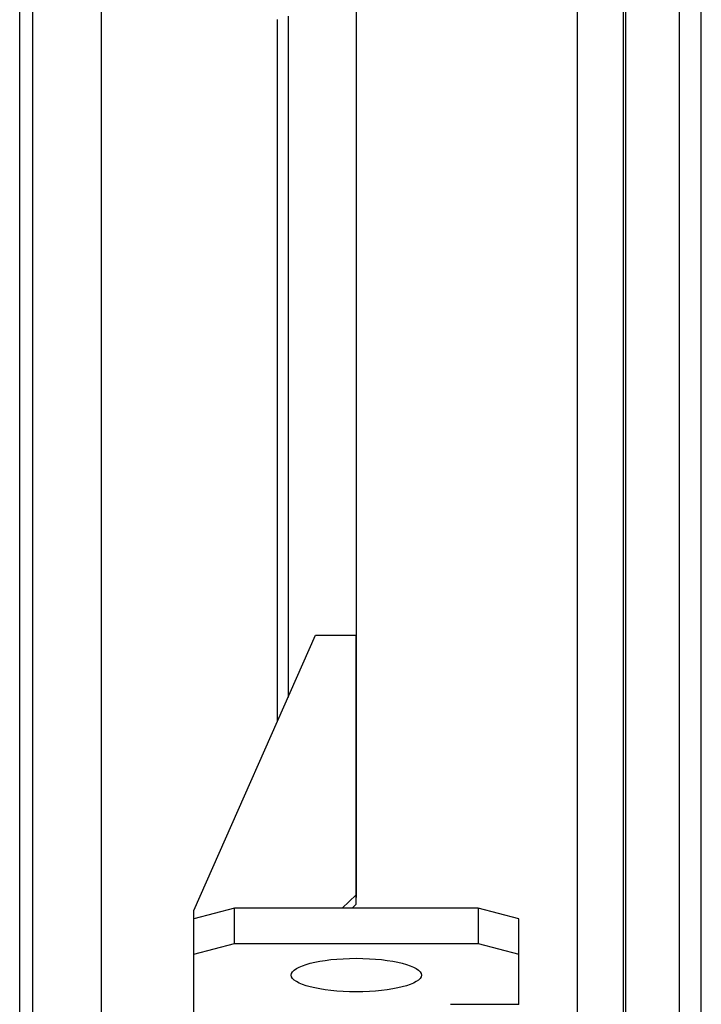
# Model space of a CAD drawing. Extents: x 3264 to 28478, y 2836 to 41588.
# Drawn here: x 21084 to 21168, y 18501 to 18622 of the extents above; entities that cross this region are included whole.
import ezdxf

# ---------------------------------------------------------------- set-up
doc = ezdxf.new("R2010")
doc.units = 0
doc.header["$LTSCALE"] = 100
doc.layers.get('0').update_dxf_attribs({"linetype": 'CONTINUOUS'})

msp = doc.modelspace()

# ---------------------------------------------------------------- linework, layer by layer
at = {"linetype": 'CONTINUOUS'}
for p, q in [((21083.8, 17279.18), (21083.8, 18774.12)), ((21085.4, 17279.18), (21085.4, 18774.12)), ((21158, 18736.32), (21158, 17498.24)), ((21158.3, 18736.32), (21158.3, 17496.53)), ((21164.91, 18735.65), (21164.91, 17459.04)), ((21105.2, 18512.17), (21120.2, 18545.99)), ((21120.2, 18545.99), (21125.2, 18545.99)), ((21125.2, 18512.94), (21125.2, 18545.99)), ((21125.2, 18514.1), (21123.47, 18512.43)), ((21110.2, 18512.43), (21105.2, 18511.14)), ((21105.2, 18498.52), (21105.2, 18512.17)), ((21140.2, 18512.43), (21110.2, 18512.43)), ((21110.2, 18508.08), (21110.2, 18512.43)), ((21125.2, 18512.94), (21124.67, 18512.43)), ((21145.2, 18511.14), (21140.2, 18512.43)), ((21140.2, 18512.43), (21140.2, 18508.08)), ((21145.2, 18500.62), (21145.2, 18511.14)), ((21105.2, 18506.79), (21110.2, 18508.08)), ((21110.2, 18508.08), (21140.2, 18508.08)), ((21140.2, 18508.08), (21145.2, 18506.79)), ((21145.2, 18500.62), (21136.8, 18500.62))]:
    msp.add_line(p, q, dxfattribs=at)
for points in [[(21093.8, 18741.12), (21093.8, 18731.09), (21093.8, 18698.35), (21093.8, 18580.87), (21093.8, 18365.91), (21093.8, 18071.65), (21093.8, 17774.55), (21093.8, 17561.12), (21093.8, 17449.49), (21093.8, 17425.83), (21093.8, 17416.16), (21093.8, 17400.03)], [(21125.2, 18735.57), (21125.2, 18686.17), (21125.2, 18644.07), (21125.2, 18610.1), (21125.2, 18581.52), (21125.2, 18555.35), (21125.2, 18532.42), (21125.2, 18513.74)], [(21152.4, 18484.1), (21152.4, 18502.19), (21152.4, 18520.25), (21152.4, 18538.3), (21152.4, 18556.33), (21152.4, 18574.35), (21152.4, 18592.34), (21152.4, 18610.32), (21152.4, 18628.27), (21152.4, 18646.21), (21152.4, 18664.13), (21152.4, 18682.02), (21152.4, 18699.9), (21152.4, 18717.76), (21152.4, 18735.59)], [(21167.63, 17443.59), (21167.63, 17454.28), (21167.63, 17466.85), (21167.63, 17480.83), (21167.63, 17495.13), (21167.63, 17509.42), (21167.63, 17527.91), (21167.63, 17571.32), (21167.63, 17666.52), (21167.63, 17845.61), (21167.63, 18100.89), (21167.63, 18359.45), (21167.63, 18550.27), (21167.63, 18641.72), (21167.63, 18676.41), (21167.63, 18689.04), (21167.63, 18698.22), (21167.63, 18707.92), (21167.63, 18719.93), (21167.63, 18735.05)], [(21116.8, 18622.07), (21116.8, 18617.43), (21116.8, 18612.78), (21116.8, 18608.14), (21116.8, 18603.49), (21116.8, 18598.84), (21116.8, 18594.19), (21116.8, 18589.54), (21116.8, 18584.89), (21116.8, 18580.23), (21116.8, 18575.58), (21116.8, 18570.93), (21116.8, 18566.27), (21116.8, 18561.62), (21116.8, 18556.96), (21116.8, 18552.3), (21116.8, 18547.65), (21116.8, 18542.99), (21116.8, 18538.33)], [(21115.46, 18621.67), (21115.46, 18621.6), (21115.46, 18621.53), (21115.46, 18621.46), (21115.46, 18621.38), (21115.46, 18621.31), (21115.46, 18621.24), (21115.46, 18621.17), (21115.46, 18621.09), (21115.46, 18621.02), (21115.46, 18620.95), (21115.46, 18620.88), (21115.46, 18620.8), (21115.46, 18620.73), (21115.46, 18620.66), (21115.46, 18620.59), (21115.46, 18620.51), (21115.46, 18620.44), (21115.46, 18620.37), (21115.46, 18620.3), (21115.46, 18620.22), (21115.46, 18620.15), (21115.46, 18620.08), (21115.46, 18620.01), (21115.46, 18619.93), (21115.46, 18619.86), (21115.46, 18619.79), (21115.46, 18619.72), (21115.46, 18619.64), (21115.46, 18619.57), (21115.46, 18619.5), (21115.46, 18619.42), (21115.46, 18619.35), (21115.46, 18619.28), (21115.46, 18619.21), (21115.46, 18619.13), (21115.46, 18619.06), (21115.46, 18618.99), (21115.46, 18618.91), (21115.46, 18618.84), (21115.46, 18618.77), (21115.46, 18618.69), (21115.46, 18618.62), (21115.46, 18618.55), (21115.46, 18618.48), (21115.46, 18618.4), (21115.46, 18618.33), (21115.46, 18618.26), (21115.46, 18618.18), (21115.46, 18618.11), (21115.46, 18618.04), (21115.46, 18617.96), (21115.46, 18617.89), (21115.46, 18617.82), (21115.46, 18617.74), (21115.46, 18617.67), (21115.46, 18617.6), (21115.46, 18617.52), (21115.46, 18617.45), (21115.46, 18617.38), (21115.46, 18617.3), (21115.46, 18617.23), (21115.46, 18617.16), (21115.46, 18617.08), (21115.46, 18617.01), (21115.46, 18616.93), (21115.46, 18616.86), (21115.46, 18616.79), (21115.46, 18616.71), (21115.46, 18616.64), (21115.46, 18616.57), (21115.46, 18616.49), (21115.46, 18616.42), (21115.46, 18616.35), (21115.46, 18616.27), (21115.46, 18616.2), (21115.46, 18616.12), (21115.46, 18616.05), (21115.46, 18615.98), (21115.46, 18615.9), (21115.46, 18615.83), (21115.46, 18615.75), (21115.46, 18615.68), (21115.46, 18615.61), (21115.46, 18615.53), (21115.46, 18615.46), (21115.46, 18615.38), (21115.46, 18615.31), (21115.46, 18615.24), (21115.46, 18615.16), (21115.46, 18615.09), (21115.46, 18615.01), (21115.46, 18614.94), (21115.46, 18614.87), (21115.46, 18614.79), (21115.46, 18614.72), (21115.46, 18614.64), (21115.46, 18614.57), (21115.46, 18614.49), (21115.46, 18614.42), (21115.46, 18614.35), (21115.46, 18614.27), (21115.46, 18614.2), (21115.46, 18614.12), (21115.46, 18614.05), (21115.46, 18613.97), (21115.46, 18613.9), (21115.46, 18613.82)], [(21115.46, 18613.82), (21115.46, 18613.75), (21115.46, 18613.68), (21115.46, 18613.6), (21115.46, 18613.53), (21115.46, 18613.45), (21115.46, 18613.38), (21115.46, 18613.3), (21115.46, 18613.23), (21115.46, 18613.15), (21115.46, 18613.08), (21115.46, 18613), (21115.46, 18612.93), (21115.46, 18612.85), (21115.46, 18612.78), (21115.46, 18612.7), (21115.46, 18612.63), (21115.46, 18612.55), (21115.46, 18612.48), (21115.46, 18612.4), (21115.46, 18612.33), (21115.46, 18612.25), (21115.46, 18612.18), (21115.46, 18612.1), (21115.46, 18612.03), (21115.46, 18611.95), (21115.46, 18611.88), (21115.46, 18611.8), (21115.46, 18611.73), (21115.46, 18611.65), (21115.46, 18611.58), (21115.46, 18611.5), (21115.46, 18611.43), (21115.46, 18611.35), (21115.46, 18611.28), (21115.46, 18611.2), (21115.46, 18611.13), (21115.46, 18611.05), (21115.46, 18610.98), (21115.46, 18610.9), (21115.46, 18610.83), (21115.46, 18610.75), (21115.46, 18610.68), (21115.46, 18610.6), (21115.46, 18610.52), (21115.46, 18610.45), (21115.46, 18610.37), (21115.46, 18610.3), (21115.46, 18610.22), (21115.46, 18610.15), (21115.46, 18610.07), (21115.46, 18610), (21115.46, 18609.92), (21115.46, 18609.84), (21115.46, 18609.77), (21115.46, 18609.69), (21115.46, 18609.62), (21115.46, 18609.54), (21115.46, 18609.47), (21115.46, 18609.39), (21115.46, 18609.31), (21115.46, 18609.24), (21115.46, 18609.16), (21115.46, 18609.09), (21115.46, 18609.01), (21115.46, 18608.94), (21115.46, 18608.86), (21115.46, 18608.78), (21115.46, 18608.71), (21115.46, 18608.63), (21115.46, 18608.56), (21115.46, 18608.48), (21115.46, 18608.4), (21115.46, 18608.33), (21115.46, 18608.25), (21115.46, 18608.17), (21115.46, 18608.1), (21115.46, 18608.02), (21115.46, 18607.95), (21115.46, 18607.87), (21115.46, 18607.79), (21115.46, 18607.72), (21115.46, 18607.64), (21115.46, 18607.56), (21115.46, 18607.49), (21115.46, 18607.41), (21115.46, 18607.34), (21115.46, 18607.26), (21115.46, 18607.18), (21115.46, 18607.11), (21115.46, 18607.03), (21115.46, 18606.95), (21115.46, 18606.88), (21115.46, 18606.8), (21115.46, 18606.72), (21115.46, 18606.65), (21115.46, 18606.57), (21115.46, 18606.49), (21115.46, 18606.42), (21115.46, 18606.34), (21115.46, 18606.26), (21115.46, 18606.19), (21115.46, 18606.11), (21115.46, 18606.03), (21115.46, 18605.96), (21115.46, 18605.88), (21115.46, 18605.8), (21115.46, 18605.73), (21115.46, 18605.65), (21115.46, 18605.57), (21115.46, 18605.5), (21115.46, 18605.42), (21115.46, 18605.34), (21115.46, 18605.27), (21115.46, 18605.19), (21115.46, 18605.11), (21115.46, 18605.03), (21115.46, 18604.96), (21115.46, 18604.88), (21115.46, 18604.8), (21115.46, 18604.73), (21115.46, 18604.65), (21115.46, 18604.57), (21115.46, 18604.49), (21115.46, 18604.42), (21115.46, 18604.34), (21115.46, 18604.26), (21115.46, 18604.19), (21115.46, 18604.11), (21115.46, 18604.03), (21115.46, 18603.95), (21115.46, 18603.88), (21115.46, 18603.8), (21115.46, 18603.72), (21115.46, 18603.64), (21115.46, 18603.57), (21115.46, 18603.49), (21115.46, 18603.41), (21115.46, 18603.33), (21115.46, 18603.26), (21115.46, 18603.18), (21115.46, 18603.1), (21115.46, 18603.02), (21115.46, 18602.95), (21115.46, 18602.87), (21115.46, 18602.79), (21115.46, 18602.71), (21115.46, 18602.64), (21115.46, 18602.56), (21115.46, 18602.48), (21115.46, 18602.4), (21115.46, 18602.32), (21115.46, 18602.25), (21115.46, 18602.17), (21115.46, 18602.09), (21115.46, 18602.01), (21115.46, 18601.93), (21115.46, 18601.86), (21115.46, 18601.78), (21115.46, 18601.7), (21115.46, 18601.62), (21115.46, 18601.55), (21115.46, 18601.47), (21115.46, 18601.39), (21115.46, 18601.31), (21115.46, 18601.23), (21115.46, 18601.15), (21115.46, 18601.08), (21115.46, 18601), (21115.46, 18600.92), (21115.46, 18600.84), (21115.46, 18600.76), (21115.46, 18600.69), (21115.46, 18600.61), (21115.46, 18600.53), (21115.46, 18600.45), (21115.46, 18600.37), (21115.46, 18600.29), (21115.46, 18600.22), (21115.46, 18600.14), (21115.46, 18600.06), (21115.46, 18599.98), (21115.46, 18599.9), (21115.46, 18599.82), (21115.46, 18599.74), (21115.46, 18599.67), (21115.46, 18599.59), (21115.46, 18599.51), (21115.46, 18599.43), (21115.46, 18599.35), (21115.46, 18599.27), (21115.46, 18599.19), (21115.46, 18599.12), (21115.46, 18599.04), (21115.46, 18598.96), (21115.46, 18598.88), (21115.46, 18598.8), (21115.46, 18598.72), (21115.46, 18598.64), (21115.46, 18598.56), (21115.46, 18598.49), (21115.46, 18598.41), (21115.46, 18598.33), (21115.46, 18598.25), (21115.46, 18598.17), (21115.46, 18598.09), (21115.46, 18598.01), (21115.46, 18597.93), (21115.46, 18597.85), (21115.46, 18597.77), (21115.46, 18597.7), (21115.46, 18597.62), (21115.46, 18597.54), (21115.46, 18597.46), (21115.46, 18597.38), (21115.46, 18597.3), (21115.46, 18597.22), (21115.46, 18597.14), (21115.46, 18597.06), (21115.46, 18596.98), (21115.46, 18596.9), (21115.46, 18596.82), (21115.46, 18596.74), (21115.46, 18596.67), (21115.46, 18596.59), (21115.46, 18596.51), (21115.46, 18596.43), (21115.46, 18596.35), (21115.46, 18596.27), (21115.46, 18596.19), (21115.46, 18596.11), (21115.46, 18596.03), (21115.46, 18595.95), (21115.46, 18595.87), (21115.46, 18595.79), (21115.46, 18595.71), (21115.46, 18595.63), (21115.46, 18595.55), (21115.46, 18595.47), (21115.46, 18595.39), (21115.46, 18595.31), (21115.46, 18595.23), (21115.46, 18595.15), (21115.46, 18595.07), (21115.46, 18594.99), (21115.46, 18594.91), (21115.46, 18594.83), (21115.46, 18594.75), (21115.46, 18594.67), (21115.46, 18594.59), (21115.46, 18594.51), (21115.46, 18594.43), (21115.46, 18594.35), (21115.46, 18594.27), (21115.46, 18594.19), (21115.46, 18594.11), (21115.46, 18594.03), (21115.46, 18593.95), (21115.46, 18593.87), (21115.46, 18593.79), (21115.46, 18593.71), (21115.46, 18593.63), (21115.46, 18593.55), (21115.46, 18593.47), (21115.46, 18593.39), (21115.46, 18593.31), (21115.46, 18593.23), (21115.46, 18593.15), (21115.46, 18593.07), (21115.46, 18592.99), (21115.46, 18592.91), (21115.46, 18592.83), (21115.46, 18592.75), (21115.46, 18592.67), (21115.46, 18592.59), (21115.46, 18592.51), (21115.46, 18592.43), (21115.46, 18592.35), (21115.46, 18592.27), (21115.46, 18592.18), (21115.46, 18592.1), (21115.46, 18592.02), (21115.46, 18591.94), (21115.46, 18591.86), (21115.46, 18591.78), (21115.46, 18591.7), (21115.46, 18591.62), (21115.46, 18591.54), (21115.46, 18591.46), (21115.46, 18591.38), (21115.46, 18591.3), (21115.46, 18591.22), (21115.46, 18591.14), (21115.46, 18591.05), (21115.46, 18590.97), (21115.46, 18590.89), (21115.46, 18590.81), (21115.46, 18590.73), (21115.46, 18590.65), (21115.46, 18590.57), (21115.46, 18590.49), (21115.46, 18590.41), (21115.46, 18590.32), (21115.46, 18590.24), (21115.46, 18590.16), (21115.46, 18590.08), (21115.46, 18590), (21115.46, 18589.92), (21115.46, 18589.84), (21115.46, 18589.76), (21115.46, 18589.68), (21115.46, 18589.59)], [(21115.46, 18589.59), (21115.46, 18589.51), (21115.46, 18589.43), (21115.46, 18589.35), (21115.46, 18589.27), (21115.46, 18589.19), (21115.46, 18589.11), (21115.46, 18589.02), (21115.46, 18588.94), (21115.46, 18588.86), (21115.46, 18588.78), (21115.46, 18588.7), (21115.46, 18588.62), (21115.46, 18588.54), (21115.46, 18588.45), (21115.46, 18588.37), (21115.46, 18588.29), (21115.46, 18588.21), (21115.46, 18588.13), (21115.46, 18588.05), (21115.46, 18587.96), (21115.46, 18587.88), (21115.46, 18587.8), (21115.46, 18587.72), (21115.46, 18587.64), (21115.46, 18587.55), (21115.46, 18587.47), (21115.46, 18587.39), (21115.46, 18587.31), (21115.46, 18587.23), (21115.46, 18587.14), (21115.46, 18587.06), (21115.46, 18586.98), (21115.46, 18586.9), (21115.46, 18586.82), (21115.46, 18586.73), (21115.46, 18586.65), (21115.46, 18586.57), (21115.46, 18586.49), (21115.46, 18586.41), (21115.46, 18586.32), (21115.46, 18586.24), (21115.46, 18586.16), (21115.46, 18586.08), (21115.46, 18585.99), (21115.46, 18585.91), (21115.46, 18585.83), (21115.46, 18585.75), (21115.46, 18585.67), (21115.46, 18585.58), (21115.46, 18585.5), (21115.46, 18585.42), (21115.46, 18585.34), (21115.46, 18585.25), (21115.46, 18585.17), (21115.46, 18585.09), (21115.46, 18585.01), (21115.46, 18584.92), (21115.46, 18584.84), (21115.46, 18584.76), (21115.46, 18584.68), (21115.46, 18584.59), (21115.46, 18584.51), (21115.46, 18584.43), (21115.46, 18584.34), (21115.46, 18584.26), (21115.46, 18584.18), (21115.46, 18584.1), (21115.46, 18584.01), (21115.46, 18583.93), (21115.46, 18583.85), (21115.46, 18583.77), (21115.46, 18583.68), (21115.46, 18583.6), (21115.46, 18583.52), (21115.46, 18583.43), (21115.46, 18583.35), (21115.46, 18583.27), (21115.46, 18583.18), (21115.46, 18583.1), (21115.46, 18583.02), (21115.46, 18582.94), (21115.46, 18582.85), (21115.46, 18582.77), (21115.46, 18582.69), (21115.46, 18582.6), (21115.46, 18582.52), (21115.46, 18582.44), (21115.46, 18582.35), (21115.46, 18582.27), (21115.46, 18582.19), (21115.46, 18582.1), (21115.46, 18582.02), (21115.46, 18581.94), (21115.46, 18581.85), (21115.46, 18581.77), (21115.46, 18581.69), (21115.46, 18581.6), (21115.46, 18581.52), (21115.46, 18581.44), (21115.46, 18581.35), (21115.46, 18581.27), (21115.46, 18581.19), (21115.46, 18581.1), (21115.46, 18581.02), (21115.46, 18580.93), (21115.46, 18580.85), (21115.46, 18580.77), (21115.46, 18580.68), (21115.46, 18580.6), (21115.46, 18580.52), (21115.46, 18580.43), (21115.46, 18580.35), (21115.46, 18580.27), (21115.46, 18580.18), (21115.46, 18580.1), (21115.46, 18580.01), (21115.46, 18579.93), (21115.46, 18579.85), (21115.46, 18579.76), (21115.46, 18579.68), (21115.46, 18579.59), (21115.46, 18579.51), (21115.46, 18579.43), (21115.46, 18579.34), (21115.46, 18579.26), (21115.46, 18579.17), (21115.46, 18579.09), (21115.46, 18579.01), (21115.46, 18578.92), (21115.46, 18578.84), (21115.46, 18578.75), (21115.46, 18578.67), (21115.46, 18578.58), (21115.46, 18578.5), (21115.46, 18578.42), (21115.46, 18578.33), (21115.46, 18578.25), (21115.46, 18578.16), (21115.46, 18578.08), (21115.46, 18577.99), (21115.46, 18577.91), (21115.46, 18577.83), (21115.46, 18577.74), (21115.46, 18577.66), (21115.46, 18577.57), (21115.46, 18577.49), (21115.46, 18577.4), (21115.46, 18577.32), (21115.46, 18577.23), (21115.46, 18577.15), (21115.46, 18577.07), (21115.46, 18576.98), (21115.47, 18576.9), (21115.47, 18576.81), (21115.47, 18576.73), (21115.47, 18576.64), (21115.47, 18576.56), (21115.47, 18576.47), (21115.47, 18576.39), (21115.47, 18576.3), (21115.47, 18576.22), (21115.47, 18576.13), (21115.47, 18576.05), (21115.47, 18575.96), (21115.47, 18575.88), (21115.47, 18575.79), (21115.47, 18575.71), (21115.47, 18575.62), (21115.47, 18575.54), (21115.47, 18575.45), (21115.47, 18575.37), (21115.47, 18575.28), (21115.47, 18575.2), (21115.47, 18575.11), (21115.47, 18575.03), (21115.47, 18574.94), (21115.47, 18574.86), (21115.47, 18574.77), (21115.47, 18574.69), (21115.47, 18574.6), (21115.47, 18574.52), (21115.47, 18574.43), (21115.47, 18574.35), (21115.47, 18574.26), (21115.47, 18574.18), (21115.47, 18574.09), (21115.47, 18574), (21115.47, 18573.92), (21115.47, 18573.83), (21115.47, 18573.75), (21115.47, 18573.66), (21115.47, 18573.58), (21115.47, 18573.49), (21115.47, 18573.41), (21115.47, 18573.32), (21115.47, 18573.23), (21115.47, 18573.15), (21115.47, 18573.06), (21115.47, 18572.98), (21115.47, 18572.89), (21115.47, 18572.81), (21115.47, 18572.72), (21115.47, 18572.63), (21115.47, 18572.55), (21115.47, 18572.46), (21115.47, 18572.38), (21115.47, 18572.29), (21115.47, 18572.21), (21115.47, 18572.12), (21115.47, 18572.03), (21115.47, 18571.95), (21115.47, 18571.86), (21115.47, 18571.78), (21115.47, 18571.69), (21115.47, 18571.6), (21115.47, 18571.52), (21115.47, 18571.43), (21115.47, 18571.35), (21115.47, 18571.26), (21115.47, 18571.17), (21115.47, 18571.09), (21115.47, 18571), (21115.47, 18570.91), (21115.47, 18570.83), (21115.47, 18570.74), (21115.47, 18570.66), (21115.47, 18570.57), (21115.47, 18570.48), (21115.47, 18570.4), (21115.47, 18570.31), (21115.47, 18570.22), (21115.47, 18570.14), (21115.47, 18570.05), (21115.47, 18569.97), (21115.47, 18569.88), (21115.47, 18569.79), (21115.47, 18569.71), (21115.47, 18569.62), (21115.47, 18569.53), (21115.47, 18569.45), (21115.47, 18569.36), (21115.47, 18569.27), (21115.47, 18569.19), (21115.47, 18569.1), (21115.47, 18569.01), (21115.47, 18568.93), (21115.47, 18568.84), (21115.47, 18568.75), (21115.47, 18568.67), (21115.47, 18568.58), (21115.47, 18568.49), (21115.47, 18568.41), (21115.47, 18568.32), (21115.47, 18568.23), (21115.47, 18568.14), (21115.47, 18568.06), (21115.47, 18567.97), (21115.47, 18567.88), (21115.47, 18567.8), (21115.47, 18567.71), (21115.47, 18567.62), (21115.47, 18567.54), (21115.47, 18567.45), (21115.47, 18567.36), (21115.47, 18567.27), (21115.47, 18567.19), (21115.47, 18567.1), (21115.47, 18567.01), (21115.47, 18566.93), (21115.47, 18566.84), (21115.47, 18566.75), (21115.47, 18566.66), (21115.47, 18566.58), (21115.47, 18566.49), (21115.47, 18566.4), (21115.47, 18566.31), (21115.47, 18566.23), (21115.47, 18566.14), (21115.47, 18566.05), (21115.47, 18565.97), (21115.47, 18565.88), (21115.47, 18565.79), (21115.47, 18565.7), (21115.47, 18565.62), (21115.47, 18565.53), (21115.47, 18565.44), (21115.47, 18565.35), (21115.47, 18565.26), (21115.47, 18565.18), (21115.47, 18565.09), (21115.47, 18565), (21115.47, 18564.91), (21115.47, 18564.83), (21115.47, 18564.74), (21115.47, 18564.65), (21115.47, 18564.56), (21115.47, 18564.48), (21115.47, 18564.39), (21115.47, 18564.3), (21115.47, 18564.21), (21115.47, 18564.12), (21115.47, 18564.04), (21115.47, 18563.95), (21115.47, 18563.86), (21115.47, 18563.77), (21115.47, 18563.68), (21115.47, 18563.6), (21115.47, 18563.51), (21115.47, 18563.42), (21115.47, 18563.33), (21115.47, 18563.24)], [(21115.47, 18563.24), (21115.47, 18563.16), (21115.47, 18563.07), (21115.47, 18562.98), (21115.47, 18562.89), (21115.47, 18562.8), (21115.47, 18562.71), (21115.47, 18562.63), (21115.47, 18562.54), (21115.47, 18562.45), (21115.47, 18562.36), (21115.47, 18562.27), (21115.47, 18562.18), (21115.47, 18562.1), (21115.47, 18562.01), (21115.47, 18561.92), (21115.47, 18561.83), (21115.47, 18561.74), (21115.47, 18561.65), (21115.47, 18561.56), (21115.47, 18561.48), (21115.47, 18561.39), (21115.47, 18561.3), (21115.47, 18561.21), (21115.47, 18561.12), (21115.47, 18561.03), (21115.47, 18560.94), (21115.47, 18560.86), (21115.47, 18560.77), (21115.47, 18560.68), (21115.47, 18560.59), (21115.47, 18560.5), (21115.47, 18560.41), (21115.47, 18560.32), (21115.47, 18560.23), (21115.47, 18560.14), (21115.47, 18560.06), (21115.47, 18559.97), (21115.47, 18559.88), (21115.47, 18559.79), (21115.47, 18559.7), (21115.47, 18559.61), (21115.47, 18559.52), (21115.47, 18559.43), (21115.47, 18559.34), (21115.47, 18559.25), (21115.47, 18559.17), (21115.47, 18559.08), (21115.47, 18558.99), (21115.47, 18558.9), (21115.47, 18558.81), (21115.47, 18558.72), (21115.47, 18558.63), (21115.47, 18558.54), (21115.47, 18558.45), (21115.47, 18558.36), (21115.47, 18558.27), (21115.47, 18558.18), (21115.47, 18558.09), (21115.47, 18558), (21115.47, 18557.92), (21115.47, 18557.83), (21115.47, 18557.74), (21115.47, 18557.65), (21115.47, 18557.56), (21115.47, 18557.47), (21115.47, 18557.38), (21115.47, 18557.29), (21115.47, 18557.2), (21115.47, 18557.11), (21115.47, 18557.02), (21115.47, 18556.93), (21115.47, 18556.84), (21115.47, 18556.75), (21115.47, 18556.66), (21115.47, 18556.57), (21115.47, 18556.48), (21115.47, 18556.39), (21115.47, 18556.3), (21115.47, 18556.21), (21115.47, 18556.12), (21115.47, 18556.03), (21115.47, 18555.94), (21115.47, 18555.85), (21115.47, 18555.76), (21115.47, 18555.67), (21115.47, 18555.58), (21115.47, 18555.49), (21115.47, 18555.4), (21115.47, 18555.31), (21115.47, 18555.22), (21115.47, 18555.13), (21115.47, 18555.04), (21115.47, 18554.95), (21115.47, 18554.86), (21115.47, 18554.77), (21115.47, 18554.68), (21115.47, 18554.59), (21115.47, 18554.5), (21115.47, 18554.41), (21115.47, 18554.32), (21115.47, 18554.23), (21115.47, 18554.14), (21115.47, 18554.05), (21115.47, 18553.96), (21115.47, 18553.87), (21115.47, 18553.78), (21115.47, 18553.69), (21115.47, 18553.6), (21115.47, 18553.5), (21115.47, 18553.41), (21115.47, 18553.32), (21115.47, 18553.23), (21115.47, 18553.14), (21115.47, 18553.05), (21115.47, 18552.96), (21115.47, 18552.87), (21115.47, 18552.78), (21115.47, 18552.69), (21115.47, 18552.6), (21115.47, 18552.51), (21115.47, 18552.42), (21115.47, 18552.33), (21115.47, 18552.24), (21115.47, 18552.14), (21115.47, 18552.05), (21115.47, 18551.96), (21115.47, 18551.87), (21115.47, 18551.78), (21115.47, 18551.69), (21115.47, 18551.6), (21115.47, 18551.51), (21115.47, 18551.42), (21115.47, 18551.33), (21115.47, 18551.23), (21115.47, 18551.14), (21115.47, 18551.05), (21115.47, 18550.96), (21115.47, 18550.87), (21115.47, 18550.78), (21115.47, 18550.69), (21115.47, 18550.6), (21115.47, 18550.51), (21115.47, 18550.41), (21115.47, 18550.32), (21115.47, 18550.23), (21115.47, 18550.14), (21115.47, 18550.05), (21115.47, 18549.96), (21115.47, 18549.87), (21115.47, 18549.77), (21115.47, 18549.68), (21115.47, 18549.59), (21115.47, 18549.5), (21115.47, 18549.41), (21115.47, 18549.32), (21115.47, 18549.23), (21115.47, 18549.13), (21115.47, 18549.04), (21115.47, 18548.95), (21115.47, 18548.86), (21115.47, 18548.77), (21115.47, 18548.68), (21115.47, 18548.58), (21115.47, 18548.49), (21115.47, 18548.4), (21115.47, 18548.31), (21115.47, 18548.22), (21115.47, 18548.12), (21115.47, 18548.03), (21115.47, 18547.94), (21115.47, 18547.85), (21115.47, 18547.76), (21115.47, 18547.67), (21115.47, 18547.57), (21115.47, 18547.48), (21115.47, 18547.39), (21115.47, 18547.3), (21115.47, 18547.21), (21115.47, 18547.11), (21115.47, 18547.02), (21115.47, 18546.93), (21115.47, 18546.84), (21115.47, 18546.74), (21115.47, 18546.65), (21115.47, 18546.56), (21115.47, 18546.47), (21115.47, 18546.38), (21115.47, 18546.28), (21115.47, 18546.19), (21115.47, 18546.1), (21115.47, 18546.01), (21115.47, 18545.91), (21115.47, 18545.82), (21115.47, 18545.73), (21115.47, 18545.64), (21115.47, 18545.54), (21115.47, 18545.45), (21115.47, 18545.36), (21115.47, 18545.27), (21115.47, 18545.17), (21115.47, 18545.08), (21115.47, 18544.99), (21115.47, 18544.9), (21115.47, 18544.8), (21115.47, 18544.71), (21115.47, 18544.62), (21115.47, 18544.53), (21115.47, 18544.43), (21115.47, 18544.34), (21115.47, 18544.25), (21115.47, 18544.16), (21115.47, 18544.06), (21115.47, 18543.97), (21115.47, 18543.88), (21115.47, 18543.78), (21115.47, 18543.69), (21115.47, 18543.6), (21115.47, 18543.51), (21115.47, 18543.41), (21115.47, 18543.32), (21115.47, 18543.23), (21115.47, 18543.13), (21115.47, 18543.04), (21115.47, 18542.95), (21115.47, 18542.85), (21115.47, 18542.76), (21115.47, 18542.67), (21115.47, 18542.57), (21115.47, 18542.48), (21115.47, 18542.39), (21115.47, 18542.29), (21115.47, 18542.2), (21115.47, 18542.11), (21115.47, 18542.02), (21115.47, 18541.92), (21115.47, 18541.83), (21115.47, 18541.74), (21115.47, 18541.64), (21115.47, 18541.55), (21115.47, 18541.46), (21115.47, 18541.36), (21115.47, 18541.27), (21115.47, 18541.17), (21115.47, 18541.08), (21115.47, 18540.99), (21115.47, 18540.89), (21115.47, 18540.8), (21115.47, 18540.71), (21115.47, 18540.61), (21115.47, 18540.52), (21115.47, 18540.43), (21115.47, 18540.33), (21115.47, 18540.24), (21115.47, 18540.14), (21115.47, 18540.05), (21115.47, 18539.96), (21115.47, 18539.86), (21115.47, 18539.77), (21115.47, 18539.68), (21115.47, 18539.58), (21115.47, 18539.49), (21115.47, 18539.39), (21115.47, 18539.3), (21115.47, 18539.21), (21115.47, 18539.11), (21115.47, 18539.02), (21115.47, 18538.92), (21115.47, 18538.83), (21115.47, 18538.74), (21115.47, 18538.64), (21115.47, 18538.55), (21115.47, 18538.45), (21115.47, 18538.36), (21115.47, 18538.27), (21115.47, 18538.17), (21115.47, 18538.08), (21115.47, 18537.98), (21115.47, 18537.89), (21115.47, 18537.79), (21115.47, 18537.7), (21115.47, 18537.61), (21115.47, 18537.51), (21115.47, 18537.42), (21115.47, 18537.32), (21115.47, 18537.23), (21115.47, 18537.13), (21115.47, 18537.04), (21115.47, 18536.95), (21115.47, 18536.85), (21115.47, 18536.76), (21115.47, 18536.66), (21115.47, 18536.57), (21115.47, 18536.47), (21115.47, 18536.38), (21115.47, 18536.28), (21115.47, 18536.19), (21115.47, 18536.09), (21115.47, 18536), (21115.47, 18535.9), (21115.47, 18535.81), (21115.47, 18535.71), (21115.47, 18535.62), (21115.47, 18535.53), (21115.47, 18535.43), (21115.47, 18535.36)]]:
    msp.add_lwpolyline(points, dxfattribs=at)
msp.add_ellipse((21125.2, 18504.22), major_axis=(8, 0), ratio=0.257033, dxfattribs=at)

doc.saveas('drawing.dxf')
